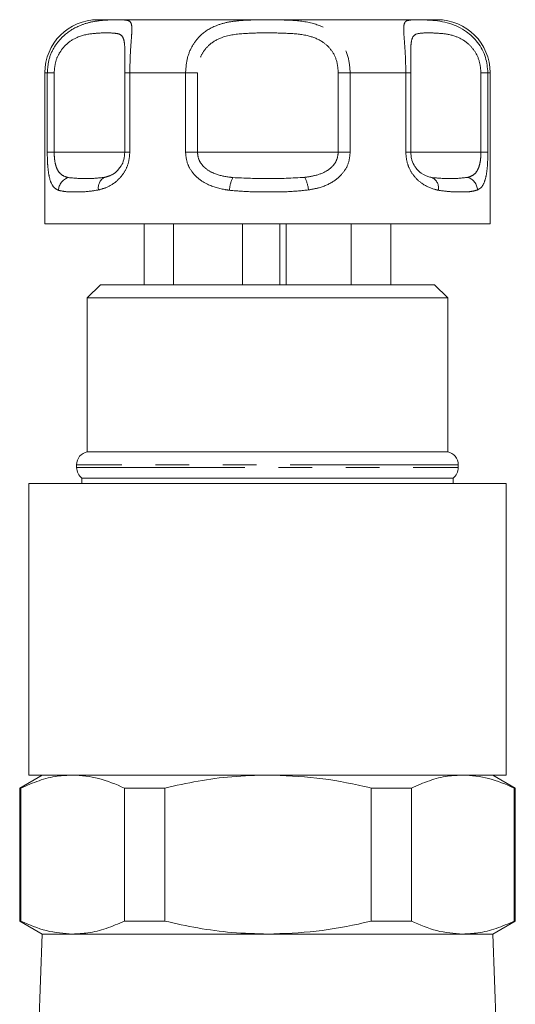
# Model space of a CAD drawing. Units: millimetres. Extents: x 152 to 229, y 68 to 259.
# Drawn here: x 204 to 223, y 116 to 153 of the extents above; entities that cross this region are included whole.
import ezdxf

# ---------------------------------------------------------------- set-up
doc = ezdxf.new("R2010")
doc.units = ezdxf.units.MM
doc.linetypes.add('PHANTOM', pattern=[12.7, 6.35, -1.27, 1.27, -1.27, 1.27, -1.27])

msp = doc.modelspace()

# ---------------------------------------------------------------- linework, layer by layer
at = {"color": 7, "linetype": 'Continuous', "lineweight": 15}
for p, q in [((207.009, 153.058), (210.22, 153.058)), ((210.22, 153.058), (219.809, 153.058)), ((205.009, 151.058), (205.009, 145.358)), ((208.025, 151.058), (208.025, 148.058)), ((208.025, 151.058), (208.025, 151.058)), ((218.817, 148.058), (218.817, 151.058)), ((221.809, 145.358), (221.809, 151.058)), ((208.025, 148.058), (208.025, 148.058)), ((209.223, 145.358), (205.009, 145.358)), ((208.761, 145.358), (208.761, 143.058)), ((221.809, 145.358), (209.223, 145.358)), ((209.866, 145.358), (209.866, 143.058)), ((212.467, 145.358), (212.467, 143.058)), ((213.874, 145.358), (213.874, 143.058)), ((214.116, 145.358), (214.116, 143.058)), ((216.563, 145.358), (216.563, 143.058)), ((218.058, 145.358), (218.058, 143.058)), ((207.109, 143.058), (206.609, 142.558)), ((207.109, 143.058), (219.709, 143.058)), ((220.209, 142.558), (219.709, 143.058)), ((206.609, 142.558), (206.609, 136.758)), ((220.209, 142.558), (206.609, 142.558)), ((220.209, 136.758), (220.209, 142.558)), ((220.209, 136.758), (206.609, 136.758)), ((206.209, 136.268), (206.209, 136.158)), ((220.609, 136.158), (220.609, 136.268)), ((206.409, 135.758), (206.409, 135.558)), ((220.409, 135.758), (206.409, 135.758)), ((220.409, 135.558), (220.409, 135.758)), ((204.409, 135.558), (204.409, 124.558)), ((222.409, 135.558), (204.409, 135.558)), ((222.409, 124.558), (222.409, 135.558)), ((204.909, 124.558), (204.059, 124.067)), ((222.409, 124.558), (204.409, 124.558)), ((222.759, 124.067), (221.909, 124.558)), ((204.059, 124.067), (204.059, 119.049)), ((204.102, 124.067), (204.059, 124.067)), ((204.102, 124.067), (204.102, 119.049)), ((209.53, 124.067), (208.01, 124.067)), ((208.01, 119.049), (208.01, 124.067)), ((209.53, 124.067), (209.53, 119.049)), ((217.32, 119.049), (217.32, 124.067)), ((218.837, 124.067), (217.32, 124.067)), ((218.837, 124.067), (218.837, 119.049)), ((222.72, 119.049), (222.72, 124.067)), ((222.759, 124.067), (222.72, 124.067)), ((222.759, 119.049), (222.759, 124.067)), ((204.059, 119.049), (204.909, 118.558)), ((204.102, 119.049), (204.059, 119.049)), ((209.53, 119.049), (208.01, 119.049)), ((218.837, 119.049), (217.32, 119.049)), ((221.909, 118.558), (222.759, 119.049)), ((222.759, 119.049), (222.72, 119.049)), ((204.908, 118.558), (204.784, 115.013)), ((221.911, 118.558), (204.908, 118.558)), ((222.139, 112.023), (221.911, 118.558))]:
    msp.add_line(p, q, dxfattribs=at)
at = {"color": 8, "linetype": 'PHANTOM', "lineweight": 0}
for p, q in [((205.1, 151.058), (205.009, 151.058)), ((205.1, 148.058), (205.1, 151.058)), ((205.361, 151.058), (205.1, 151.058)), ((205.361, 151.058), (205.361, 148.058)), ((208.025, 151.058), (208.216, 151.058)), ((208.216, 151.058), (208.216, 148.058)), ((210.317, 151.058), (208.216, 151.058)), ((210.317, 148.058), (210.317, 151.058)), ((210.768, 151.058), (210.317, 151.058)), ((210.768, 151.058), (210.768, 148.058)), ((216.079, 151.058), (216.53, 151.058)), ((216.079, 148.058), (216.079, 151.058)), ((216.53, 151.058), (216.53, 148.058)), ((218.627, 151.058), (216.53, 151.058)), ((218.627, 148.058), (218.627, 151.058)), ((218.817, 151.058), (218.627, 151.058)), ((221.464, 151.058), (221.724, 151.058)), ((221.464, 148.058), (221.464, 151.058)), ((221.724, 151.058), (221.724, 148.058)), ((221.809, 151.058), (221.724, 151.058)), ((205.361, 148.058), (205.1, 148.058)), ((205.361, 148.058), (208.025, 148.058)), ((208.216, 148.058), (208.025, 148.058)), ((210.768, 148.058), (210.317, 148.058)), ((210.768, 148.058), (216.079, 148.058)), ((216.53, 148.058), (216.079, 148.058)), ((218.817, 148.058), (218.627, 148.058)), ((218.816, 148.058), (221.464, 148.058)), ((221.724, 148.058), (221.464, 148.058)), ((220.609, 136.268), (206.209, 136.268)), ((206.209, 136.158), (220.609, 136.158))]:
    msp.add_line(p, q, dxfattribs=at)
at = {"color": 7, "linetype": 'Continuous', "lineweight": 15}
for centre, radius, start, end in [((207.009, 151.058), 2, 90, 180), ((219.809, 151.058), 2, 0, 90), ((206.709, 136.268), 0.5, 101.537, 180), ((220.109, 136.268), 0.5, 0, 78.463), ((206.709, 136.158), 0.5, 180, 233.1301), ((220.109, 136.158), 0.5, 306.8699, 0)]:
    msp.add_arc(centre, radius, start, end, dxfattribs=at)
at = {"color": 8, "linetype": 'PHANTOM', "lineweight": 0}
for centre, radius, start, end in [((206.044, 146.601), 0.522, 106.5597, 177.6417), ((207.463, 146.72), 0.439, 117.7996, 191.3742), ((213.309, 146.514), 1.342, 154.0894, 175.3928), ((213.658, 146.503), 1.305, 5.7621, 27.6482), ((219.422, 146.702), 0.443, 349.6001, 64.0477), ((220.809, 146.608), 0.524, 2.8439, 72.7237)]:
    msp.add_arc(centre, radius, start, end, dxfattribs=at)
for points, knots in [([(205.1, 151.058), (205.116, 151.244), (205.148, 151.614), (205.396, 152.11), (205.787, 152.549), (206.267, 152.832), (206.753, 152.978), (207.197, 153.041), (207.62, 153.054), (207.917, 153.054), (208.155, 153.037), (208.283, 152.962), (208.298, 152.668), (208.264, 152.215), (208.224, 151.665), (208.218, 151.252), (208.216, 151.058)], [0, 0, 0, 0, 0.062594, 0.124136, 0.185447, 0.268345, 0.328397, 0.390355, 0.466661, 0.545929, 0.593796, 0.701633, 0.790851, 0.86115, 0.934843, 1, 1, 1, 1]), ([(210.317, 151.058), (210.331, 151.244), (210.359, 151.614), (210.572, 152.11), (210.927, 152.549), (211.4, 152.832), (211.936, 152.978), (212.491, 153.041), (213.129, 153.054), (213.737, 153.054), (214.424, 153.037), (215.113, 152.962), (215.773, 152.668), (216.218, 152.215), (216.483, 151.665), (216.515, 151.252), (216.53, 151.058)], [0, 0, 0, 0, 0.062594, 0.124136, 0.185447, 0.268345, 0.328397, 0.390355, 0.466661, 0.545929, 0.593797, 0.701633, 0.790851, 0.86115, 0.934843, 1, 1, 1, 1]), ([(218.627, 151.058), (218.625, 151.244), (218.62, 151.614), (218.586, 152.11), (218.55, 152.549), (218.541, 152.832), (218.595, 152.977), (218.672, 153.031), (218.777, 153.038), (218.815, 153.04)], [0, 0, 0, 0, 0.146761, 0.291054, 0.434809, 0.629175, 0.769976, 0.915246, 1, 1, 1, 1]), ([(208.027, 151.666), (208.027, 151.752), (208.028, 151.979), (208.008, 152.268), (207.917, 152.494), (207.699, 152.551), (207.339, 152.565), (206.854, 152.548), (206.308, 152.462), (205.846, 152.181), (205.568, 151.847), (205.395, 151.474), (205.372, 151.197), (205.361, 151.058)], [0, 0, 0, 0, 0.043594, 0.1160911, 0.2117136, 0.3361482, 0.4604418, 0.5847096, 0.7225282, 0.8099295, 0.8728693, 0.9358047, 1, 1, 1, 1]), ([(216.079, 151.058), (216.068, 151.203), (216.043, 151.513), (215.832, 151.927), (215.466, 152.271), (214.899, 152.493), (214.168, 152.551), (213.358, 152.565), (212.522, 152.548), (211.784, 152.462), (211.258, 152.181), (210.969, 151.847), (210.8, 151.474), (210.779, 151.197), (210.768, 151.058)], [0, 0, 0, 0, 0.060825, 0.129421, 0.195412, 0.282454, 0.395722, 0.508861, 0.621977, 0.747428, 0.826986, 0.884278, 0.941566, 1, 1, 1, 1]), ([(221.464, 151.058), (221.451, 151.203), (221.425, 151.513), (221.212, 151.927), (220.868, 152.271), (220.392, 152.493), (219.879, 152.551), (219.428, 152.565), (219.078, 152.547), (218.885, 152.464), (218.822, 152.176), (218.812, 151.939), (218.813, 151.798), (218.813, 151.779)], [0, 0, 0, 0, 0.068113, 0.144928, 0.218826, 0.316297, 0.443137, 0.569833, 0.696502, 0.836984, 0.926075, 0.990231, 1, 1, 1, 1]), ([(205.523, 146.622), (205.503, 146.631), (205.399, 146.676), (205.267, 146.811), (205.165, 147.13), (205.128, 147.416), (205.105, 147.713), (205.102, 147.904), (205.1, 148.058)], [0, 0, 0, 0, 0.074486, 0.379341, 0.597188, 0.767825, 0.812538, 1, 1, 1, 1]), ([(205.361, 148.058), (205.363, 147.972), (205.366, 147.869), (205.39, 147.682), (205.416, 147.567), (205.479, 147.396), (205.594, 147.218), (205.756, 147.135), (205.872, 147.107), (205.896, 147.101)], [0, 0, 0, 0, 0.141068, 0.170291, 0.335388, 0.370869, 0.586195, 0.914879, 1, 1, 1, 1]), ([(208.216, 148.058), (208.203, 147.917), (208.179, 147.633), (207.994, 147.257), (207.7, 146.922), (207.356, 146.723), (207.123, 146.658), (207.033, 146.634)], [0, 0, 0, 0, 0.1776945, 0.3575377, 0.5465779, 0.8248089, 1, 1, 1, 1]), ([(211.971, 146.622), (211.912, 146.631), (211.611, 146.676), (211.148, 146.811), (210.692, 147.13), (210.487, 147.416), (210.353, 147.713), (210.333, 147.904), (210.317, 148.058)], [0, 0, 0, 0, 0.074486, 0.379341, 0.597188, 0.767825, 0.812538, 1, 1, 1, 1]), ([(210.768, 148.058), (210.776, 147.972), (210.786, 147.869), (210.862, 147.682), (210.944, 147.567), (211.124, 147.396), (211.43, 147.218), (211.804, 147.135), (212.051, 147.107), (212.102, 147.101)], [0, 0, 0, 0, 0.141068, 0.170291, 0.335388, 0.370869, 0.586195, 0.914879, 1, 1, 1, 1]), ([(214.814, 147.108), (214.927, 147.125), (215.206, 147.165), (215.579, 147.293), (215.875, 147.519), (216.046, 147.772), (216.068, 147.963), (216.079, 148.058)], [0, 0, 0, 0, 0.196584, 0.487401, 0.671029, 0.838278, 1, 1, 1, 1]), ([(216.53, 148.058), (216.516, 147.917), (216.487, 147.633), (216.265, 147.257), (215.895, 146.922), (215.435, 146.723), (215.09, 146.658), (214.957, 146.634)], [0, 0, 0, 0, 0.177694, 0.357537, 0.546578, 0.824809, 1, 1, 1, 1]), ([(219.858, 146.622), (219.819, 146.631), (219.621, 146.676), (219.291, 146.811), (218.936, 147.13), (218.769, 147.416), (218.657, 147.713), (218.641, 147.904), (218.627, 148.058)], [0, 0, 0, 0, 0.074486, 0.379341, 0.597188, 0.767825, 0.812538, 1, 1, 1, 1]), ([(220.965, 147.108), (221.016, 147.125), (221.144, 147.165), (221.295, 147.293), (221.4, 147.519), (221.454, 147.772), (221.46, 147.963), (221.464, 148.058)], [0, 0, 0, 0, 0.196584, 0.487401, 0.671029, 0.838278, 1, 1, 1, 1]), ([(221.724, 148.058), (221.722, 147.917), (221.717, 147.633), (221.68, 147.257), (221.605, 146.922), (221.489, 146.723), (221.376, 146.658), (221.333, 146.634)], [0, 0, 0, 0, 0.177694, 0.357538, 0.546578, 0.824809, 1, 1, 1, 1]), ([(207.259, 147.108), (207.32, 147.125), (207.471, 147.166), (207.692, 147.283), (207.822, 147.458), (207.869, 147.522)], [0, 0, 0, 0, 0.299687, 0.743029, 1, 1, 1, 1]), ([(205.896, 147.101), (206.11, 147.08), (206.551, 147.038), (207.019, 147.084), (207.259, 147.108)], [0, 0, 0, 0, 0.487348, 1, 1, 1, 1]), ([(212.102, 147.101), (212.543, 147.08), (213.447, 147.038), (214.351, 147.084), (214.814, 147.108)], [0, 0, 0, 0, 0.487348, 1, 1, 1, 1]), ([(219.616, 147.101), (219.842, 147.08), (220.305, 147.038), (220.742, 147.084), (220.965, 147.108)], [0, 0, 0, 0, 0.4873478, 1, 1, 1, 1]), ([(207.033, 146.634), (206.873, 146.608), (206.549, 146.557), (206.142, 146.563), (205.792, 146.558), (205.613, 146.601), (205.523, 146.622)], [0, 0, 0, 0, 0.2547274, 0.5134728, 0.7555074, 1, 1, 1, 1]), ([(214.957, 146.634), (214.706, 146.608), (214.2, 146.557), (213.441, 146.563), (212.694, 146.558), (212.213, 146.601), (211.971, 146.622)], [0, 0, 0, 0, 0.254727, 0.513473, 0.755507, 1, 1, 1, 1]), ([(221.333, 146.634), (221.243, 146.608), (221.06, 146.557), (220.708, 146.563), (220.312, 146.558), (220.009, 146.601), (219.858, 146.622)], [0, 0, 0, 0, 0.254727, 0.513473, 0.755507, 1, 1, 1, 1])]:
    msp.add_open_spline(points, degree=3, knots=knots, dxfattribs=at)
at = {"color": 7, "linetype": 'Continuous', "lineweight": 15}
for points, knots in [([(218.815, 153.04), (218.852, 153.045), (218.962, 153.058), (219.232, 153.053), (219.677, 153.037), (220.24, 152.962), (220.884, 152.668), (221.363, 152.215), (221.668, 151.665), (221.706, 151.252), (221.724, 151.058)], [0, 0, 0, 0, 0.070023, 0.208241, 0.291708, 0.479741, 0.63531, 0.757889, 0.886386, 1, 1, 1, 1]), ([(208.025, 151.058), (208.026, 151.206), (208.027, 151.426), (208.027, 151.608), (208.027, 151.666)], [0, 0, 0, 0, 0.677797, 1, 1, 1, 1]), ([(218.813, 151.779), (218.813, 151.679), (218.814, 151.457), (218.816, 151.199), (218.816, 151.058)], [0, 0, 0, 0, 0.453876, 1, 1, 1, 1]), ([(207.869, 147.522), (207.874, 147.528), (207.927, 147.592), (208, 147.776), (208.017, 147.965), (208.025, 148.058)], [0, 0, 0, 0, 0.043787, 0.529926, 1, 1, 1, 1]), ([(218.816, 148.058), (218.822, 147.972), (218.829, 147.869), (218.882, 147.682), (218.937, 147.567), (219.054, 147.396), (219.245, 147.218), (219.457, 147.135), (219.588, 147.107), (219.616, 147.101)], [0, 0, 0, 0, 0.141068, 0.170291, 0.335387, 0.370869, 0.586195, 0.914879, 1, 1, 1, 1]), ([(206.056, 124.558), (205.863, 124.549), (205.439, 124.529), (204.785, 124.366), (204.33, 124.167), (204.102, 124.067)], [0, 0, 0, 0, 0.292633, 0.645134, 1, 1, 1, 1]), ([(208.01, 124.067), (207.69, 124.206), (207.046, 124.486), (206.387, 124.534), (206.056, 124.558)], [0, 0, 0, 0, 0.496694, 1, 1, 1, 1]), ([(213.425, 124.558), (212.971, 124.545), (212.09, 124.521), (210.788, 124.345), (209.95, 124.16), (209.53, 124.067)], [0, 0, 0, 0, 0.345872, 0.672026, 1, 1, 1, 1]), ([(217.32, 124.067), (217.234, 124.087), (216.557, 124.247), (215.264, 124.49), (214.04, 124.535), (213.425, 124.558)], [0, 0, 0, 0, 0.067123, 0.53078, 1, 1, 1, 1]), ([(220.778, 124.558), (220.587, 124.549), (220.165, 124.529), (219.515, 124.366), (219.064, 124.167), (218.837, 124.067)], [0, 0, 0, 0, 0.292633, 0.645134, 1, 1, 1, 1]), ([(222.72, 124.067), (222.402, 124.206), (221.762, 124.486), (221.108, 124.534), (220.778, 124.558)], [0, 0, 0, 0, 0.496694, 1, 1, 1, 1]), ([(204.102, 119.049), (204.422, 118.909), (205.066, 118.629), (205.724, 118.582), (206.056, 118.558)], [0, 0, 0, 0, 0.496694, 1, 1, 1, 1]), ([(206.056, 118.558), (206.248, 118.567), (206.673, 118.587), (207.327, 118.75), (207.782, 118.949), (208.01, 119.049)], [0, 0, 0, 0, 0.292633, 0.645134, 1, 1, 1, 1]), ([(209.53, 119.049), (209.948, 118.956), (210.785, 118.771), (212.088, 118.595), (212.971, 118.57), (213.425, 118.558)], [0, 0, 0, 0, 0.326246, 0.654128, 1, 1, 1, 1]), ([(213.425, 118.558), (214.033, 118.58), (215.256, 118.624), (216.55, 118.867), (217.234, 119.028), (217.32, 119.049)], [0, 0, 0, 0, 0.46333, 0.932878, 1, 1, 1, 1]), ([(218.837, 119.049), (219.155, 118.909), (219.795, 118.629), (220.449, 118.582), (220.778, 118.558)], [0, 0, 0, 0, 0.496694, 1, 1, 1, 1]), ([(220.778, 118.558), (220.97, 118.567), (221.391, 118.587), (222.041, 118.75), (222.493, 118.949), (222.72, 119.049)], [0, 0, 0, 0, 0.292633, 0.645134, 1, 1, 1, 1])]:
    msp.add_open_spline(points, degree=3, knots=knots, dxfattribs=at)

doc.saveas('drawing.dxf')
